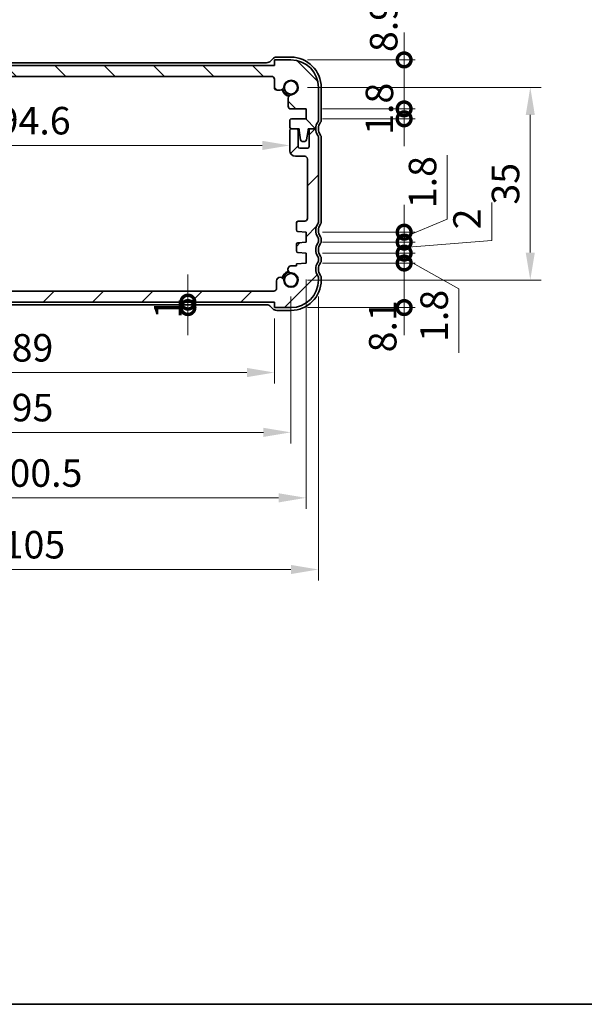
# Model space of a CAD drawing. Units: millimetres. Extents: x 0 to 3168, y 0 to 562.
# Drawn here: x 904 to 1007, y 0 to 179 of the extents above; entities that cross this region are included whole.
import ezdxf

# ---------------------------------------------------------------- set-up
doc = ezdxf.new("R2010")
doc.units = ezdxf.units.MM
doc.header["$LTSCALE"] = 1.5
doc.layers.get('Defpoints').update_dxf_attribs({"lineweight": 25})
for name, color, linetype, lineweight in [('Border (ISO)', 7, 'Continuous', 35), ('Dimension (ISO)', 7, 'Continuous', 18), ('Hatch (ISO)', 1, 'Continuous', 18), ('Visible (ISO)', 7, 'Continuous', 35)]:
    doc.layers.add(name, color=color, linetype=linetype, lineweight=lineweight)
doc.styles.add('Note Text (TK)', font='txt')
doc.dimstyles.new('Default - Method 1b (TK)', dxfattribs={"dimscale": 1.5, "dimtxt": 2.5, "dimasz": 2.5, "dimexe": 1, "dimexo": 1.5, "dimgap": 1, "dimtad": 1, "dimtoh": 1, "dimrnd": 1e-08, "dimdsep": 46, "dimtxsty": 'Note Text (TK)', "dimcen": 0.09, "dimdle": 5, "dimclrd": 100, "dimclre": 100, "dimclrt": 7, "dimadec": 1, "dimazin": 1, "dimtfac": 1, "dimtmove": 0, "dimatfit": 3, "dimfxl": 1, "dimtolj": 1, "dimlwd": -1, "dimlwe": -1, "dimarcsym": 0})

# ---------------------------------------------------------------- blocks, each defined once
blk = doc.blocks.new('図面枠 tk図枠')
at = {"layer": 'Border (ISO)'}
blk.add_line((14.5, 8), (405.5, 8), dxfattribs=at)
blk = doc.blocks.new('*D124')
at = {"layer": 'Defpoints', "color": 0}
for p in [(858.89, 156.93), (953.49, 156.04), (953.49, 156.04)]:
    blk.add_point(p, dxfattribs=at)
at = {"layer": 'Dimension (ISO)', "color": 100}
blk.add_line((863.89, 156.04), (948.49, 156.04), dxfattribs=at)
for points in [[(863.89, 156.88), (863.89, 155.21), (858.89, 156.04)], [(948.49, 156.88), (948.49, 155.21), (953.49, 156.04)]]:
    blk.add_solid(points, dxfattribs=at)
at = {"layer": 'Dimension (ISO)', "color": 7, "insert": (900.4, 160.54), "char_height": 5, "attachment_point": 4, "style": 'Note Text (TK)'}
blk.add_mtext('\\A1;94.6', dxfattribs=at)
blk = doc.blocks.new('_DotSmall')
at = {"color": 0, "linetype": 'ByBlock', "const_width": 0.5}
blk.add_lwpolyline([(-0.0625, 0, 1), (0.0625, 0, 1)], format="xyb", close=True, dxfattribs=at)
blk = doc.blocks.new('*D125')
at = {"layer": 'Defpoints', "color": 0}
for p in [(939.2, 127.58), (934.97, 126.58), (950.69, 126.58)]:
    blk.add_point(p, dxfattribs=at)
at = {"layer": 'Dimension (ISO)', "color": 100}
for p, q in [((934.97, 127.58), (934.97, 132.58)), ((934.97, 127.58), (934.97, 126.58)), ((934.97, 126.58), (934.97, 121.58))]:
    blk.add_line(p, q, dxfattribs=at)
at = {"layer": 'Dimension (ISO)', "color": 100, "xscale": 5, "yscale": 5, "zscale": 5}
for p, rotation in [((934.97, 127.58), 270), ((934.97, 126.58), 90)]:
    blk.add_blockref('_DotSmall', p, dxfattribs=dict(at, rotation=rotation))
at = {"layer": 'Dimension (ISO)', "color": 7, "insert": (931.32, 124.55), "char_height": 5, "attachment_point": 4, "rotation": 90, "style": 'Note Text (TK)'}
blk.add_mtext('\\A1;1', dxfattribs=at)
blk = doc.blocks.new('*D126')
at = {"layer": 'Defpoints', "color": 0}
for p in [(861.69, 127.58), (950.69, 127.58), (950.69, 114.78)]:
    blk.add_point(p, dxfattribs=at)
at = {"layer": 'Dimension (ISO)', "color": 100}
for p, q in [((861.69, 124.58), (861.69, 112.78)), ((950.69, 124.58), (950.69, 112.78)), ((866.69, 114.78), (945.69, 114.78))]:
    blk.add_line(p, q, dxfattribs=at)
for points in [[(866.69, 115.62), (866.69, 113.95), (861.69, 114.78)], [(945.69, 115.62), (945.69, 113.95), (950.69, 114.78)]]:
    blk.add_solid(points, dxfattribs=at)
at = {"layer": 'Dimension (ISO)', "color": 7, "insert": (902.93, 119.28), "char_height": 5, "attachment_point": 4, "style": 'Note Text (TK)'}
blk.add_mtext('\\A1;89', dxfattribs=at)
blk = doc.blocks.new('*D127')
at = {"layer": 'Defpoints', "color": 0}
for p in [(858.69, 131.58), (953.69, 131.58), (953.69, 103.91)]:
    blk.add_point(p, dxfattribs=at)
at = {"layer": 'Dimension (ISO)', "color": 100}
for p, q in [((858.69, 128.58), (858.69, 101.91)), ((953.69, 128.58), (953.69, 101.91)), ((863.69, 103.91), (948.69, 103.91))]:
    blk.add_line(p, q, dxfattribs=at)
for points in [[(863.69, 104.74), (863.69, 103.08), (858.69, 103.91)], [(948.69, 104.74), (948.69, 103.08), (953.69, 103.91)]]:
    blk.add_solid(points, dxfattribs=at)
at = {"layer": 'Dimension (ISO)', "color": 7, "insert": (902.94, 108.41), "char_height": 5, "attachment_point": 4, "style": 'Note Text (TK)'}
blk.add_mtext('\\A1;95', dxfattribs=at)
blk = doc.blocks.new('*D128')
at = {"layer": 'Defpoints', "color": 0}
for p in [(855.94, 134.68), (956.44, 134.68), (956.44, 92.02)]:
    blk.add_point(p, dxfattribs=at)
at = {"layer": 'Dimension (ISO)', "color": 100}
for p, q in [((855.94, 131.68), (855.94, 90.02)), ((956.44, 131.68), (956.44, 90.02)), ((860.94, 92.02), (951.44, 92.02))]:
    blk.add_line(p, q, dxfattribs=at)
for points in [[(860.94, 92.85), (860.94, 91.18), (855.94, 92.02)], [(951.44, 92.85), (951.44, 91.18), (956.44, 92.02)]]:
    blk.add_solid(points, dxfattribs=at)
at = {"layer": 'Dimension (ISO)', "color": 7, "insert": (898.75, 96.52), "char_height": 5, "attachment_point": 4, "style": 'Note Text (TK)'}
blk.add_mtext('\\A1;100.5', dxfattribs=at)
blk = doc.blocks.new('*D129')
at = {"layer": 'Defpoints', "color": 0}
for p in [(853.69, 131.58), (958.69, 131.58), (958.69, 79)]:
    blk.add_point(p, dxfattribs=at)
at = {"layer": 'Dimension (ISO)', "color": 100}
for p, q in [((853.69, 128.58), (853.69, 77)), ((958.69, 128.58), (958.69, 77)), ((858.69, 79), (953.69, 79))]:
    blk.add_line(p, q, dxfattribs=at)
for points in [[(858.69, 79.83), (858.69, 78.17), (853.69, 79)], [(953.69, 79.83), (953.69, 78.17), (958.69, 79)]]:
    blk.add_solid(points, dxfattribs=at)
at = {"layer": 'Dimension (ISO)', "color": 7, "insert": (901.31, 83.5), "char_height": 5, "attachment_point": 4, "style": 'Note Text (TK)'}
blk.add_mtext('\\A1;105', dxfattribs=at)
blk = doc.blocks.new('*D130')
at = {"layer": 'Defpoints', "color": 0}
for p in [(956.44, 162.68), (974.27, 162.68), (956.44, 160.88)]:
    blk.add_point(p, dxfattribs=at)
at = {"layer": 'Dimension (ISO)', "color": 100}
for p, q in [((974.27, 162.68), (974.27, 167.68)), ((959.44, 162.68), (976.27, 162.68)), ((974.27, 160.88), (974.27, 162.68)), ((959.44, 160.88), (976.27, 160.88)), ((974.27, 160.88), (974.27, 155.88))]:
    blk.add_line(p, q, dxfattribs=at)
at = {"layer": 'Dimension (ISO)', "color": 100, "xscale": 5, "yscale": 5, "zscale": 5}
for p, rotation in [((974.27, 162.68), 270), ((974.27, 160.88), 90)]:
    blk.add_blockref('_DotSmall', p, dxfattribs=dict(at, rotation=rotation))
at = {"layer": 'Dimension (ISO)', "color": 7, "insert": (969.77, 157.96), "char_height": 5, "attachment_point": 4, "rotation": 90, "style": 'Note Text (TK)'}
blk.add_mtext('\\A1;1.8', dxfattribs=at)
blk = doc.blocks.new('*D131')
at = {"layer": 'Defpoints', "color": 0}
for p in [(953.69, 171.58), (974.27, 171.58), (956.44, 162.68)]:
    blk.add_point(p, dxfattribs=at)
at = {"layer": 'Dimension (ISO)', "color": 100}
for p, q in [((974.27, 171.58), (974.27, 176.58)), ((956.69, 171.58), (976.27, 171.58)), ((974.27, 162.68), (974.27, 171.58)), ((959.44, 162.68), (976.27, 162.68)), ((974.27, 162.68), (974.27, 157.68))]:
    blk.add_line(p, q, dxfattribs=at)
at = {"layer": 'Dimension (ISO)', "color": 100, "xscale": 5, "yscale": 5, "zscale": 5}
for p, rotation in [((974.27, 171.58), 270), ((974.27, 162.68), 90)]:
    blk.add_blockref('_DotSmall', p, dxfattribs=dict(at, rotation=rotation))
at = {"layer": 'Dimension (ISO)', "color": 7, "insert": (970.55, 173.01), "char_height": 5, "attachment_point": 4, "rotation": 90, "style": 'Note Text (TK)'}
blk.add_mtext('\\A1;8.9', dxfattribs=at)
blk = doc.blocks.new('*D132')
at = {"layer": 'Defpoints', "color": 0}
for p in [(956.44, 134.68), (974.28, 134.68), (953.69, 126.58)]:
    blk.add_point(p, dxfattribs=at)
at = {"layer": 'Dimension (ISO)', "color": 100}
for p, q in [((974.28, 134.68), (974.28, 139.68)), ((959.44, 134.68), (976.28, 134.68)), ((974.28, 126.58), (974.28, 134.68)), ((956.69, 126.58), (976.28, 126.58)), ((974.28, 126.58), (974.28, 121.58))]:
    blk.add_line(p, q, dxfattribs=at)
at = {"layer": 'Dimension (ISO)', "color": 100, "xscale": 5, "yscale": 5, "zscale": 5}
for p, rotation in [((974.28, 134.68), 270), ((974.28, 126.58), 90)]:
    blk.add_blockref('_DotSmall', p, dxfattribs=dict(at, rotation=rotation))
at = {"layer": 'Dimension (ISO)', "color": 7, "insert": (970.37, 118.45), "char_height": 5, "attachment_point": 4, "rotation": 90, "style": 'Note Text (TK)'}
blk.add_mtext('\\A1;8.1', dxfattribs=at)
blk = doc.blocks.new('*D133')
at = {"layer": 'Defpoints', "color": 0}
for p in [(956.44, 138.48), (974.28, 138.48), (956.44, 136.48)]:
    blk.add_point(p, dxfattribs=at)
at = {"layer": 'Dimension (ISO)', "color": 100}
for p, q in [((990.2, 138.79), (990.2, 145.68)), ((974.28, 138.48), (974.28, 143.48)), ((959.44, 138.48), (976.28, 138.48)), ((974.28, 137.48), (990.2, 138.79)), ((974.28, 136.48), (974.28, 138.48)), ((974.28, 136.48), (974.28, 138.48)), ((959.44, 136.48), (976.28, 136.48)), ((974.28, 136.48), (974.28, 131.48))]:
    blk.add_line(p, q, dxfattribs=at)
at = {"layer": 'Dimension (ISO)', "color": 100, "xscale": 5, "yscale": 5, "zscale": 5}
for p, rotation in [((974.28, 138.48), 270), ((974.28, 136.48), 90)]:
    blk.add_blockref('_DotSmall', p, dxfattribs=dict(at, rotation=rotation))
at = {"layer": 'Dimension (ISO)', "color": 7, "insert": (985.7, 140.79), "char_height": 5, "attachment_point": 4, "rotation": 90, "style": 'Note Text (TK)'}
blk.add_mtext('\\A1;2', dxfattribs=at)
blk = doc.blocks.new('*D134')
at = {"layer": 'Defpoints', "color": 0}
for p in [(956.44, 136.48), (974.28, 136.48), (956.44, 134.68)]:
    blk.add_point(p, dxfattribs=at)
at = {"layer": 'Dimension (ISO)', "color": 100}
for p, q in [((974.28, 136.48), (974.28, 141.48)), ((959.44, 136.48), (976.28, 136.48)), ((974.28, 134.68), (974.28, 136.48)), ((974.28, 134.68), (974.28, 136.48)), ((959.44, 134.68), (976.28, 134.68)), ((974.28, 135.58), (984.22, 129.98)), ((974.28, 134.68), (974.28, 129.68)), ((984.22, 129.98), (984.22, 118.34))]:
    blk.add_line(p, q, dxfattribs=at)
at = {"layer": 'Dimension (ISO)', "color": 100, "xscale": 5, "yscale": 5, "zscale": 5}
for p, rotation in [((974.28, 136.48), 270), ((974.28, 134.68), 90)]:
    blk.add_blockref('_DotSmall', p, dxfattribs=dict(at, rotation=rotation))
at = {"layer": 'Dimension (ISO)', "color": 7, "insert": (979.72, 120.34), "char_height": 5, "attachment_point": 4, "rotation": 90, "style": 'Note Text (TK)'}
blk.add_mtext('\\A1;1.8', dxfattribs=at)
blk = doc.blocks.new('*D135')
at = {"layer": 'Defpoints', "color": 0}
for p in [(956.44, 140.28), (974.28, 140.28), (956.44, 138.48)]:
    blk.add_point(p, dxfattribs=at)
at = {"layer": 'Dimension (ISO)', "color": 100}
for p, q in [((982.11, 142.64), (982.11, 154.28)), ((974.28, 140.28), (974.28, 145.28)), ((974.28, 139.38), (982.11, 142.64)), ((959.44, 140.28), (976.28, 140.28)), ((974.28, 138.48), (974.28, 140.28)), ((974.28, 138.48), (974.28, 140.28)), ((959.44, 138.48), (976.28, 138.48)), ((974.28, 138.48), (974.28, 133.48))]:
    blk.add_line(p, q, dxfattribs=at)
at = {"layer": 'Dimension (ISO)', "color": 100, "xscale": 5, "yscale": 5, "zscale": 5}
for p, rotation in [((974.28, 140.28), 270), ((974.28, 138.48), 90)]:
    blk.add_blockref('_DotSmall', p, dxfattribs=dict(at, rotation=rotation))
at = {"layer": 'Dimension (ISO)', "color": 7, "insert": (977.61, 144.64), "char_height": 5, "attachment_point": 4, "rotation": 90, "style": 'Note Text (TK)'}
blk.add_mtext('\\A1;1.8', dxfattribs=at)
blk = doc.blocks.new('*D87')
at = {"layer": 'Defpoints', "color": 0}
for p in [(953.69, 166.58), (953.69, 131.58), (997.2, 131.58)]:
    blk.add_point(p, dxfattribs=at)
at = {"layer": 'Dimension (ISO)', "color": 100}
for p, q in [((956.69, 166.58), (999.2, 166.58)), ((997.2, 161.58), (997.2, 136.58)), ((956.69, 131.58), (999.2, 131.58))]:
    blk.add_line(p, q, dxfattribs=at)
for points in [[(996.37, 161.58), (998.03, 161.58), (997.2, 166.58)], [(996.37, 136.58), (998.03, 136.58), (997.2, 131.58)]]:
    blk.add_solid(points, dxfattribs=at)
at = {"layer": 'Dimension (ISO)', "color": 7, "insert": (992.7, 149.08), "char_height": 5, "attachment_point": 5, "rotation": 90, "style": 'Note Text (TK)'}
blk.add_mtext('\\A1;35', dxfattribs=at)

msp = doc.modelspace()

# ---------------------------------------------------------------- hatches: boundary and pattern name
at = {"layer": 'Hatch (ISO)'}
h = msp.add_hatch(dxfattribs=at)
h.set_pattern_fill('ANSI31', color=256, scale=50.8, angle=90.00021, style=0)
h.set_pattern_definition([(135.0002, (567.5, -16), (-4.49011, -4.49014), [])])
edge = h.paths.add_edge_path()
edge.add_ellipse((950.1944, 168.077), major_axis=(0, 0.5), ratio=1, start_angle=270, end_angle=360)
edge.add_line((950.1944, 168.577), (862.1944, 168.577))
edge.add_ellipse((862.1944, 168.077), major_axis=(-0.5, 0), ratio=1, start_angle=270, end_angle=360)
edge.add_line((861.6944, 168.077), (861.6944, 166.5749))
edge.add_ellipse((861.1944, 166.5749), major_axis=(0, -0.5), ratio=1, start_angle=0, end_angle=90, ccw=False)
edge.add_line((861.1944, 166.0749), (860.6538, 166.0749))
edge.add_ellipse((860.6538, 166.7249), major_axis=(-0.6482, -0.0489), ratio=1, start_angle=0, end_angle=85.68334, ccw=False)
edge.add_ellipse((858.6944, 166.577), major_axis=(-0.099, -1.3113), ratio=1, start_angle=98.633319, end_angle=360)
edge.add_ellipse((858.5465, 164.6176), major_axis=(0.65, 0), ratio=1, start_angle=0, end_angle=85.68334, ccw=False)
edge.add_line((859.1965, 164.6176), (859.1965, 163.177))
edge.add_ellipse((858.6965, 163.177), major_axis=(0, -0.5), ratio=1, start_angle=0, end_angle=90, ccw=False)
edge.add_line((858.6965, 162.677), (855.9444, 162.677))
edge.add_line((855.9444, 162.677), (855.9444, 160.877))
edge.add_line((855.9444, 160.877), (858.5944, 160.877))
edge.add_ellipse((858.5944, 160.577), major_axis=(0.3, 0), ratio=1, start_angle=0, end_angle=90, ccw=False)
edge.add_line((858.8944, 160.577), (858.8944, 159.377))
edge.add_ellipse((858.5944, 159.377), major_axis=(0, -0.3), ratio=1, start_angle=0, end_angle=90, ccw=False)
edge.add_line((858.5944, 159.077), (857.6944, 159.077))
edge.add_line((857.6944, 159.077), (857.1916, 159.077))
edge.add_line((857.1916, 159.077), (857.1916, 158.777))
edge.add_line((857.1916, 158.777), (856.9324, 157.0329))
edge.add_ellipse((856.6357, 157.077), major_axis=(0, -0.3), ratio=1, start_angle=0, end_angle=81.54914, ccw=False)
edge.add_line((856.6357, 156.777), (856.1524, 156.777))
edge.add_ellipse((856.1524, 157.077), major_axis=(-0.2966, -0.0449), ratio=1, start_angle=0, end_angle=81.389362, ccw=False)
edge.add_line((855.8558, 157.0321), (855.5916, 158.777))
edge.add_line((855.5916, 158.777), (855.5916, 159.077))
edge.add_line((855.5916, 159.077), (855.0944, 159.077))
edge.add_line((855.0944, 159.077), (854.1944, 159.077))
edge.add_ellipse((852.1944, 159.077), major_axis=(1.6, 1.2), ratio=1, start_angle=323.130102, end_angle=360)
edge.add_ellipse((854.1944, 160.577), major_axis=(-0.5, 0), ratio=1, start_angle=0, end_angle=36.869898, ccw=False)
edge.add_line((853.6944, 160.577), (853.6944, 166.577))
edge.add_ellipse((858.6944, 166.577), major_axis=(0, 5), ratio=1, start_angle=0, end_angle=90, ccw=False)
edge.add_line((858.6944, 171.577), (861.6944, 171.577))
edge.add_line((861.6944, 171.577), (861.6944, 170.577))
edge.add_line((861.6944, 170.577), (950.6944, 170.577))
edge.add_line((950.6944, 170.577), (950.6944, 171.577))
edge.add_line((950.6944, 171.577), (953.6944, 171.577))
edge.add_ellipse((953.6944, 166.577), major_axis=(5, 0), ratio=1, start_angle=0, end_angle=90, ccw=False)
edge.add_line((958.6944, 166.577), (958.6944, 160.577))
edge.add_ellipse((958.1944, 160.577), major_axis=(0.4, -0.3), ratio=1, start_angle=0, end_angle=36.869898, ccw=False)
edge.add_ellipse((960.1944, 159.077), major_axis=(-2, 0), ratio=1, start_angle=323.130102, end_angle=360)
edge.add_line((958.1944, 159.077), (957.2944, 159.077))
edge.add_line((957.2944, 159.077), (956.7973, 159.077))
edge.add_line((956.7973, 159.077), (956.7973, 158.777))
edge.add_line((956.7973, 158.777), (956.533, 157.0321))
edge.add_ellipse((956.2364, 157.077), major_axis=(0, -0.3), ratio=1, start_angle=0, end_angle=81.389362, ccw=False)
edge.add_line((956.2364, 156.777), (955.7531, 156.777))
edge.add_ellipse((955.7531, 157.077), major_axis=(-0.2967, -0.0441), ratio=1, start_angle=0, end_angle=81.54914, ccw=False)
edge.add_line((955.4564, 157.0329), (955.1973, 158.777))
edge.add_line((955.1973, 158.777), (955.1973, 159.077))
edge.add_line((955.1973, 159.077), (954.6944, 159.077))
edge.add_line((954.6944, 159.077), (953.7944, 159.077))
edge.add_ellipse((953.7944, 159.377), major_axis=(-0.3, 0), ratio=1, start_angle=0, end_angle=90, ccw=False)
edge.add_line((953.4944, 159.377), (953.4944, 160.577))
edge.add_ellipse((953.7944, 160.577), major_axis=(0, 0.3), ratio=1, start_angle=0, end_angle=90, ccw=False)
edge.add_line((953.7944, 160.877), (956.4444, 160.877))
edge.add_line((956.4444, 160.877), (956.4444, 162.677))
edge.add_line((956.4444, 162.677), (953.6923, 162.677))
edge.add_ellipse((953.6923, 163.177), major_axis=(-0.5, 0), ratio=1, start_angle=0, end_angle=90, ccw=False)
edge.add_line((953.1923, 163.177), (953.1923, 164.6176))
edge.add_ellipse((953.8423, 164.6176), major_axis=(-0.0489, 0.6482), ratio=1, start_angle=0, end_angle=85.68334, ccw=False)
edge.add_ellipse((953.6944, 166.577), major_axis=(-1.3113, 0.099), ratio=1, start_angle=98.633319, end_angle=360)
edge.add_ellipse((951.735, 166.7249), major_axis=(0, -0.65), ratio=1, start_angle=0, end_angle=85.68334, ccw=False)
edge.add_line((951.735, 166.0749), (951.1944, 166.0749))
edge.add_ellipse((951.1944, 166.5749), major_axis=(-0.5, 0), ratio=1, start_angle=0, end_angle=90, ccw=False)
edge.add_line((950.6944, 166.5749), (950.6944, 168.077))
h = msp.add_hatch(dxfattribs=at)
h.set_pattern_fill('ANSI31', color=256, scale=50.8, style=0)
h.set_pattern_definition([(45, (567.5, -16), (-4.49013, 4.49013), [])])
edge = h.paths.add_edge_path()
edge.add_ellipse((854.1944, 139.077), major_axis=(-0.4, 0.3), ratio=1, start_angle=0, end_angle=36.869898)
edge.add_line((853.6944, 139.077), (853.6944, 138.577))
edge.add_ellipse((854.1944, 138.577), major_axis=(-0.5, 0), ratio=1, start_angle=0, end_angle=36.869898)
edge.add_ellipse((852.1944, 137.077), major_axis=(1.6, 1.2), ratio=1, start_angle=286.260205, end_angle=360, ccw=False)
edge.add_ellipse((854.1944, 135.577), major_axis=(-0.4, 0.3), ratio=1, start_angle=0, end_angle=36.869898)
edge.add_line((853.6944, 135.577), (853.6944, 135.077))
edge.add_ellipse((854.1944, 135.077), major_axis=(-0.5, 0), ratio=1, start_angle=0, end_angle=36.869898)
edge.add_ellipse((852.1944, 133.577), major_axis=(1.6, 1.2), ratio=1, start_angle=286.260205, end_angle=360, ccw=False)
edge.add_ellipse((854.1944, 132.077), major_axis=(-0.4, 0.3), ratio=1, start_angle=0, end_angle=36.869898)
edge.add_line((853.6944, 132.077), (853.6944, 131.577))
edge.add_ellipse((858.6944, 131.577), major_axis=(-5, 0), ratio=1, start_angle=0, end_angle=90)
edge.add_line((858.6944, 126.577), (861.6944, 126.577))
edge.add_line((861.6944, 126.577), (861.6944, 127.577))
edge.add_line((861.6944, 127.577), (950.6944, 127.577))
edge.add_line((950.6944, 127.577), (950.6944, 126.577))
edge.add_line((950.6944, 126.577), (953.6944, 126.577))
edge.add_ellipse((953.6944, 131.577), major_axis=(0, -5), ratio=1, start_angle=0, end_angle=90)
edge.add_line((958.6944, 131.577), (958.6944, 132.077))
edge.add_ellipse((958.1944, 132.077), major_axis=(0.5, 0), ratio=1, start_angle=0, end_angle=36.869898)
edge.add_ellipse((960.1944, 133.577), major_axis=(-1.6, -1.2), ratio=1, start_angle=286.260205, end_angle=360, ccw=False)
edge.add_ellipse((958.1944, 135.077), major_axis=(0.4, -0.3), ratio=1, start_angle=0, end_angle=36.869898)
edge.add_line((958.6944, 135.077), (958.6944, 135.577))
edge.add_ellipse((958.1944, 135.577), major_axis=(0.5, 0), ratio=1, start_angle=0, end_angle=36.869898)
edge.add_ellipse((960.1944, 137.077), major_axis=(-1.6, -1.2), ratio=1, start_angle=286.260205, end_angle=360, ccw=False)
edge.add_ellipse((958.1944, 138.577), major_axis=(0.4, -0.3), ratio=1, start_angle=0, end_angle=36.869898)
edge.add_line((958.6944, 138.577), (958.6944, 139.077))
edge.add_ellipse((958.1944, 139.077), major_axis=(0.5, 0), ratio=1, start_angle=0, end_angle=36.869898)
edge.add_ellipse((960.1944, 140.577), major_axis=(-1.6, -1.2), ratio=1, start_angle=286.260205, end_angle=360, ccw=False)
edge.add_ellipse((958.1944, 142.077), major_axis=(0.4, -0.3), ratio=1, start_angle=0, end_angle=36.869898)
edge.add_line((958.6944, 142.077), (958.6944, 157.577))
edge.add_ellipse((958.1944, 157.577), major_axis=(0.5, 0), ratio=1, start_angle=0, end_angle=36.869898)
edge.add_ellipse((960.1944, 159.077), major_axis=(-1.6, -1.2), ratio=1, start_angle=323.130102, end_angle=360, ccw=False)
edge.add_line((958.1944, 159.077), (957.2944, 159.077))
edge.add_ellipse((957.2944, 158.777), major_axis=(0, 0.3), ratio=1, start_angle=0, end_angle=90)
edge.add_line((956.9944, 158.777), (956.9944, 155.827))
edge.add_ellipse((956.6944, 155.827), major_axis=(0.3, 0), ratio=1, start_angle=270, end_angle=360, ccw=False)
edge.add_line((956.6944, 155.527), (955.2944, 155.527))
edge.add_ellipse((955.2944, 155.827), major_axis=(0, -0.3), ratio=1, start_angle=270, end_angle=360, ccw=False)
edge.add_line((954.9944, 155.827), (954.9944, 158.777))
edge.add_ellipse((954.6944, 158.777), major_axis=(0.3, 0), ratio=1, start_angle=0, end_angle=90)
edge.add_line((954.6944, 159.077), (953.7944, 159.077))
edge.add_ellipse((953.7944, 158.777), major_axis=(0, 0.3), ratio=1, start_angle=0, end_angle=90)
edge.add_line((953.4944, 158.777), (953.4944, 155.077))
edge.add_ellipse((954.4944, 155.077), major_axis=(-1, 0), ratio=1, start_angle=0, end_angle=90)
edge.add_line((954.4944, 154.077), (956.1944, 154.077))
edge.add_ellipse((956.1944, 153.577), major_axis=(0, 0.5), ratio=1, start_angle=270, end_angle=360, ccw=False)
edge.add_line((956.6944, 153.577), (956.6944, 142.777))
edge.add_ellipse((956.1944, 142.777), major_axis=(0.5, 0), ratio=1, start_angle=270, end_angle=360, ccw=False)
edge.add_line((956.1944, 142.277), (954.9944, 142.277))
edge.add_ellipse((954.9944, 141.977), major_axis=(0, 0.3), ratio=1, start_angle=0, end_angle=90)
edge.add_line((954.6944, 141.977), (954.6944, 140.6791))
edge.add_ellipse((954.9944, 140.6791), major_axis=(-0.3, 0), ratio=1, start_angle=0, end_angle=86)
edge.add_line((954.9735, 140.3798), (956.4444, 140.277))
edge.add_line((956.4444, 140.277), (956.4444, 138.477))
edge.add_line((956.4444, 138.477), (954.9735, 138.3741))
edge.add_ellipse((954.9944, 138.0749), major_axis=(-0.0209, 0.2993), ratio=1, start_angle=0, end_angle=86)
edge.add_line((954.6944, 138.0749), (954.6944, 136.8791))
edge.add_ellipse((954.9944, 136.8791), major_axis=(-0.3, 0), ratio=1, start_angle=0, end_angle=86)
edge.add_line((954.9735, 136.5798), (956.4444, 136.477))
edge.add_line((956.4444, 136.477), (956.4444, 134.677))
edge.add_line((956.4444, 134.677), (954.6944, 134.5546))
edge.add_line((954.6944, 134.5546), (954.6944, 134.1864))
edge.add_line((954.6944, 134.1864), (953.8423, 134.1864))
edge.add_ellipse((953.7934, 133.5382), major_axis=(0.0489, 0.6482), ratio=1, start_angle=0, end_angle=184.31666)
edge.add_ellipse((953.6944, 131.577), major_axis=(0.099, 1.3113), ratio=1, start_angle=98.633319, end_angle=360, ccw=False)
edge.add_ellipse((951.735, 131.4291), major_axis=(0.6482, 0.0489), ratio=1, start_angle=0, end_angle=175.68334)
edge.add_line((951.085, 131.4291), (951.085, 130.077))
edge.add_ellipse((950.585, 130.077), major_axis=(0.5, 0), ratio=1, start_angle=270, end_angle=360, ccw=False)
edge.add_line((950.585, 129.577), (861.8038, 129.577))
edge.add_ellipse((861.8038, 130.077), major_axis=(0, -0.5), ratio=1, start_angle=270, end_angle=360, ccw=False)
edge.add_line((861.3038, 130.077), (861.3038, 131.4291))
edge.add_ellipse((860.6557, 131.478), major_axis=(0.6482, -0.0489), ratio=1, start_angle=0, end_angle=184.31666)
edge.add_ellipse((858.6944, 131.577), major_axis=(1.3113, -0.099), ratio=1, start_angle=98.633319, end_angle=360, ccw=False)
edge.add_ellipse((858.5465, 133.5364), major_axis=(0.0489, -0.6482), ratio=1, start_angle=0, end_angle=175.68334)
edge.add_line((858.5465, 134.1864), (857.6944, 134.1864))
edge.add_line((857.6944, 134.1864), (857.6944, 134.5546))
edge.add_line((857.6944, 134.5546), (855.9444, 134.677))
edge.add_line((855.9444, 134.677), (855.9444, 136.477))
edge.add_line((855.9444, 136.477), (857.4153, 136.5798))
edge.add_ellipse((857.3944, 136.8791), major_axis=(0.0209, -0.2993), ratio=1, start_angle=0, end_angle=86)
edge.add_line((857.6944, 136.8791), (857.6944, 138.0749))
edge.add_ellipse((857.3944, 138.0749), major_axis=(0.3, 0), ratio=1, start_angle=0, end_angle=86)
edge.add_line((857.4153, 138.3741), (855.9444, 138.477))
edge.add_line((855.9444, 138.477), (855.9444, 140.277))
edge.add_line((855.9444, 140.277), (857.4153, 140.3798))
edge.add_ellipse((857.3944, 140.6791), major_axis=(0.0209, -0.2993), ratio=1, start_angle=0, end_angle=86)
edge.add_line((857.6944, 140.6791), (857.6944, 141.977))
edge.add_ellipse((857.3944, 141.977), major_axis=(0.3, 0), ratio=1, start_angle=0, end_angle=90)
edge.add_line((857.3944, 142.277), (856.1944, 142.277))
edge.add_ellipse((856.1944, 142.777), major_axis=(0, -0.5), ratio=1, start_angle=270, end_angle=360, ccw=False)
edge.add_line((855.6944, 142.777), (855.6944, 153.577))
edge.add_ellipse((856.1944, 153.577), major_axis=(-0.5, 0), ratio=1, start_angle=270, end_angle=360, ccw=False)
edge.add_line((856.1944, 154.077), (857.8944, 154.077))
edge.add_ellipse((857.8944, 155.077), major_axis=(0, -1), ratio=1, start_angle=0, end_angle=90)
edge.add_line((858.8944, 155.077), (858.8944, 158.777))
edge.add_ellipse((858.5944, 158.777), major_axis=(0.3, 0), ratio=1, start_angle=0, end_angle=90)
edge.add_line((858.5944, 159.077), (857.6944, 159.077))
edge.add_ellipse((857.6944, 158.777), major_axis=(0, 0.3), ratio=1, start_angle=0, end_angle=90)
edge.add_line((857.3944, 158.777), (857.3944, 155.827))
edge.add_ellipse((857.0944, 155.827), major_axis=(0.3, 0), ratio=1, start_angle=270, end_angle=360, ccw=False)
edge.add_line((857.0944, 155.527), (855.6944, 155.527))
edge.add_ellipse((855.6944, 155.827), major_axis=(0, -0.3), ratio=1, start_angle=270, end_angle=360, ccw=False)
edge.add_line((855.3944, 155.827), (855.3944, 158.777))
edge.add_ellipse((855.0944, 158.777), major_axis=(0.3, 0), ratio=1, start_angle=0, end_angle=90)
edge.add_line((855.0944, 159.077), (854.1944, 159.077))
edge.add_ellipse((852.1944, 159.077), major_axis=(2, 0), ratio=1, start_angle=323.130102, end_angle=360, ccw=False)
edge.add_ellipse((854.1944, 157.577), major_axis=(-0.4, 0.3), ratio=1, start_angle=0, end_angle=36.869898)
edge.add_line((853.6944, 157.577), (853.6944, 142.077))
edge.add_ellipse((854.1944, 142.077), major_axis=(-0.5, 0), ratio=1, start_angle=0, end_angle=36.869898)
edge.add_ellipse((852.1944, 140.577), major_axis=(1.6, 1.2), ratio=1, start_angle=286.260205, end_angle=360, ccw=False)

# ---------------------------------------------------------------- linework, layer by layer
at = {"layer": 'Visible (ISO)'}
for p, q in [((950.4015, 171.7841), (949.9873, 171.3699)), ((953.6944, 172.077), (951.1086, 172.077)), ((950.6944, 170.577), (861.6944, 170.577)), ((949.2802, 171.077), (863.1086, 171.077)), ((953.6944, 171.577), (950.6944, 171.577)), ((950.6944, 171.577), (950.6944, 170.577)), ((862.1944, 168.577), (950.1944, 168.577)), ((950.6944, 168.077), (950.6944, 166.5749)), ((958.6944, 160.577), (958.6944, 166.577)), ((959.1944, 160.577), (959.1944, 166.577)), ((951.1944, 166.0749), (951.735, 166.0749)), ((953.1923, 164.6176), (953.1923, 163.177)), ((953.6923, 162.677), (956.4444, 162.677)), ((956.4444, 162.677), (956.4444, 160.877)), ((953.4944, 160.577), (953.4944, 159.377)), ((956.4444, 160.877), (953.7944, 160.877)), ((953.4944, 158.777), (953.4944, 155.077)), ((954.6944, 159.077), (953.7944, 159.077)), ((953.7944, 159.077), (955.1973, 159.077)), ((954.9944, 155.827), (954.9944, 158.777)), ((955.1973, 159.077), (955.1973, 158.777)), ((955.1973, 158.777), (955.4564, 157.0329)), ((956.533, 157.0321), (956.7973, 158.777)), ((956.7973, 158.777), (956.7973, 159.077)), ((956.7973, 159.077), (958.1944, 159.077)), ((956.9944, 158.777), (956.9944, 155.827)), ((958.1944, 159.077), (957.2944, 159.077)), ((958.6944, 142.077), (958.6944, 157.577)), ((959.1944, 142.077), (959.1944, 157.577)), ((955.7531, 156.777), (956.2364, 156.777)), ((954.4944, 154.077), (956.1944, 154.077)), ((956.6944, 155.527), (955.2944, 155.527)), ((956.6944, 153.577), (956.6944, 142.777)), ((954.6944, 141.977), (954.6944, 140.6791)), ((956.1944, 142.277), (954.9944, 142.277)), ((954.9735, 140.3798), (956.4444, 140.277)), ((956.4444, 140.277), (956.4444, 138.477)), ((954.6944, 138.0749), (954.6944, 136.8791)), ((956.4444, 138.477), (954.9735, 138.3741)), ((958.6944, 138.577), (958.6944, 139.077)), ((959.1944, 138.577), (959.1944, 139.077)), ((954.9735, 136.5798), (956.4444, 136.477)), ((956.4444, 136.477), (956.4444, 134.677)), ((954.6944, 134.1864), (953.8423, 134.1864)), ((956.4444, 134.677), (954.6944, 134.5546)), ((954.6944, 134.5546), (954.6944, 134.1864)), ((958.6944, 135.077), (958.6944, 135.577)), ((959.1944, 135.077), (959.1944, 135.577)), ((951.085, 131.4291), (951.085, 130.077)), ((958.6944, 131.577), (958.6944, 132.077)), ((959.1944, 131.577), (959.1944, 132.077)), ((950.585, 129.577), (861.8038, 129.577)), ((861.6944, 127.577), (950.6944, 127.577)), ((863.1086, 127.077), (949.2802, 127.077)), ((950.6944, 127.577), (950.6944, 126.577)), ((949.9873, 126.7841), (950.4015, 126.3699)), ((950.6944, 126.577), (953.6944, 126.577)), ((951.1086, 126.077), (953.6944, 126.077))]:
    msp.add_line(p, q, dxfattribs=at)
for centre in [(953.6944, 166.577), (953.6944, 131.577)]:
    msp.add_circle(centre, 1.1933, dxfattribs=at)
for centre, radius, start, end in [((951.1086, 171.077), 1, 90, 135), ((953.6944, 166.577), 5.5, 0, 90), ((949.2802, 172.077), 1, 270, 315), ((953.6944, 166.577), 5, 0, 90), ((950.1944, 168.077), 0.5, 0, 90), ((951.1944, 166.5749), 0.5, 180, 270), ((951.735, 166.7249), 0.65, 270, 355.68334), ((953.6944, 166.577), 1.315, 274.31666, 175.68334), ((953.6944, 166.577), 1.65, 193.851311, 256.148689), ((953.6944, 166.577), 1.5, 190.885091, 259.114909), ((953.8423, 164.6176), 0.65, 94.31666, 180), ((953.6923, 163.177), 0.5, 180, 270), ((953.7944, 160.577), 0.3, 90, 180), ((953.7944, 159.377), 0.3, 180, 270), ((960.1944, 159.077), 2, 143.130102, 180), ((958.1944, 160.577), 0.5, 323.130102, 0), ((960.6944, 159.077), 2, 143.130102, 216.869898), ((958.6944, 160.577), 0.5, 323.130102, 0), ((953.7944, 158.777), 0.3, 90, 180), ((954.6944, 158.777), 0.3, 0, 90), ((957.2944, 158.777), 0.3, 90, 180), ((960.1944, 159.077), 2, 180, 216.869898), ((958.1944, 157.577), 0.5, 0, 36.869898), ((958.6944, 157.577), 0.5, 0, 36.869898), ((955.2944, 155.827), 0.3, 180, 270), ((955.7531, 157.077), 0.3, 188.45086, 270), ((956.2364, 157.077), 0.3, 270, 351.389362), ((956.6944, 155.827), 0.3, 270, 0), ((954.4944, 155.077), 1, 180, 270), ((956.1944, 153.577), 0.5, 0, 90), ((954.9944, 141.977), 0.3, 90, 180), ((956.1944, 142.777), 0.5, 270, 0), ((960.1944, 140.577), 2, 143.130102, 216.869898), ((958.1944, 142.077), 0.5, 323.130102, 0), ((960.6944, 140.577), 2, 143.130102, 216.869898), ((958.6944, 142.077), 0.5, 323.130102, 0), ((954.9944, 140.6791), 0.3, 180, 266), ((954.9944, 138.0749), 0.3, 94, 180), ((960.1944, 137.077), 2, 143.130102, 216.869898), ((958.1944, 139.077), 0.5, 0, 36.869898), ((958.1944, 138.577), 0.5, 323.130102, 0), ((960.6944, 137.077), 2, 143.130102, 216.869898), ((958.6944, 139.077), 0.5, 0, 36.869898), ((958.6944, 138.577), 0.5, 323.130102, 0), ((954.9944, 136.8791), 0.3, 180, 266), ((953.7934, 133.5382), 0.65, 85.68334, 270), ((960.1944, 133.577), 2, 143.130102, 216.869898), ((958.1944, 135.577), 0.5, 0, 36.869898), ((958.1944, 135.077), 0.5, 323.130102, 0), ((960.6944, 133.577), 2, 143.130102, 216.869898), ((958.6944, 135.577), 0.5, 0, 36.869898), ((958.6944, 135.077), 0.5, 323.130102, 0), ((953.6944, 131.577), 1.65, 105.306652, 166.148689), ((953.6944, 131.577), 1.5, 102.359941, 169.114909), ((953.6944, 131.577), 1.315, 184.31666, 85.68334), ((958.1944, 132.077), 0.5, 0, 36.869898), ((958.6944, 132.077), 0.5, 0, 36.869898), ((951.735, 131.4291), 0.65, 4.31666, 180), ((953.6944, 131.577), 5, 270, 0), ((953.6944, 131.577), 5.5, 270, 0), ((950.585, 130.077), 0.5, 270, 0), ((949.2802, 126.077), 1, 45, 90), ((951.1086, 127.077), 1, 225, 270)]:
    msp.add_arc(centre, radius, start, end, dxfattribs=at)

# ---------------------------------------------------------------- block references
at = {"xscale": 2, "yscale": 2, "zscale": 2}
msp.add_blockref('図面枠 tk図枠', (567.5, -16), dxfattribs=at)

# ---------------------------------------------------------------- dimensions: what is measured, and where the dimension line sits
at = {"layer": 'Dimension (ISO)', "color": 100}
for base, p1, p2, angle, override, picture, middle in [((974.2745, 171.577), (956.4444, 162.677), (953.6944, 171.577), 90, {"dimscale": 0, "dimtxt": 5, "dimasz": 5, "dimexe": 2, "dimexo": 3, "dimgap": 2, "dimtoh": 0, "dimblk1": 'DotSmall', "dimblk2": 'DotSmall', "dimsah": 1, "dimcen": 0.18, "dimdle": 0, "dimtix": 0, "dimtofl": 1, "dimtmove": 1, "dimatfit": 1}, '*D131', (975.0549, 177.016)), ((974.2745, 162.677), (956.4444, 160.877), (956.4444, 162.677), 90, {"dimscale": 0, "dimtxt": 5, "dimasz": 5, "dimexe": 2, "dimexo": 3, "dimgap": 2, "dimtoh": 0, "dimblk1": 'DotSmall', "dimblk2": 'DotSmall', "dimsah": 1, "dimcen": 0.18, "dimdle": 0, "dimtix": 0, "dimtofl": 1, "dimtmove": 1, "dimatfit": 1}, '*D130', (974.2745, 161.777)), ((953.4944, 156.0426), (858.8944, 156.927), (953.4944, 156.0426), 180, {"dimscale": 0, "dimtxt": 5, "dimasz": 5, "dimexe": 2, "dimexo": 3, "dimgap": 2, "dimtoh": 0, "dimdec": 2, "dimcen": 0.18, "dimse1": 1, "dimse2": 1, "dimtp": 0, "dimtm": 0, "dimtdec": 2, "dimtix": 0, "dimtofl": 0, "dimtmove": 0, "dimatfit": 1}, '*D124', (906.1944, 156.0426)), ((974.2796, 140.277), (956.4444, 138.477), (956.4444, 140.277), 90, {"dimscale": 0, "dimtxt": 5, "dimasz": 5, "dimexe": 2, "dimexo": 3, "dimgap": 2, "dimtoh": 0, "dimblk1": 'DotSmall', "dimblk2": 'DotSmall', "dimsah": 1, "dimcen": 0.18, "dimdle": 0, "dimtix": 0, "dimtofl": 1, "dimtmove": 1, "dimatfit": 1}, '*D135', (982.1142, 144.6381)), ((974.2796, 138.477), (956.4444, 136.477), (956.4444, 138.477), 90, {"dimscale": 0, "dimtxt": 5, "dimasz": 5, "dimexe": 2, "dimexo": 3, "dimgap": 2, "dimtoh": 0, "dimblk1": 'DotSmall', "dimblk2": 'DotSmall', "dimsah": 1, "dimcen": 0.18, "dimdle": 0, "dimtix": 0, "dimtofl": 1, "dimtmove": 1, "dimatfit": 1}, '*D133', (990.1969, 140.7866)), ((974.2796, 136.477), (956.4444, 134.677), (956.4444, 136.477), 90, {"dimscale": 0, "dimtxt": 5, "dimasz": 5, "dimexe": 2, "dimexo": 3, "dimgap": 2, "dimtoh": 0, "dimblk1": 'DotSmall', "dimblk2": 'DotSmall', "dimsah": 1, "dimcen": 0.18, "dimdle": 0, "dimtix": 0, "dimtofl": 1, "dimtmove": 1, "dimatfit": 1}, '*D134', (984.2166, 127.9784)), ((974.2796, 134.677), (953.6944, 126.577), (956.4444, 134.677), 90, {"dimscale": 0, "dimtxt": 5, "dimasz": 5, "dimexe": 2, "dimexo": 3, "dimgap": 2, "dimtoh": 0, "dimblk1": 'DotSmall', "dimblk2": 'DotSmall', "dimsah": 1, "dimcen": 0.18, "dimdle": 0, "dimtix": 0, "dimtofl": 1, "dimtmove": 1, "dimatfit": 1}, '*D132', (974.867, 121.9706)), ((956.4444, 92.016), (855.9444, 134.677), (956.4444, 134.677), 180, {"dimscale": 0, "dimtxt": 5, "dimasz": 5, "dimexe": 2, "dimexo": 3, "dimgap": 2, "dimtoh": 0, "dimdec": 2, "dimcen": 0.18, "dimtp": 0, "dimtm": 0, "dimtdec": 2, "dimtix": 0, "dimtofl": 0, "dimtmove": 0, "dimatfit": 1}, '*D128', (906.1944, 92.016)), ((934.97, 126.577), (939.1956, 127.577), (950.6944, 126.577), 270, {"dimscale": 0, "dimtxt": 5, "dimasz": 5, "dimexe": 2, "dimexo": 3, "dimgap": 2, "dimtoh": 0, "dimblk1": 'DotSmall', "dimblk2": 'DotSmall', "dimsah": 1, "dimcen": 0.18, "dimdle": 0, "dimse1": 1, "dimse2": 1, "dimtix": 0, "dimtofl": 1, "dimtmove": 1, "dimatfit": 1}, '*D125', (935.8217, 125.302)), ((958.6944, 78.9986), (853.6944, 131.577), (958.6944, 131.577), 180, {"dimscale": 0, "dimtxt": 5, "dimasz": 5, "dimexe": 2, "dimexo": 3, "dimgap": 2, "dimtoh": 0, "dimdec": 2, "dimcen": 0.18, "dimtp": 0, "dimtm": 0, "dimtdec": 2, "dimtix": 0, "dimtofl": 0, "dimtmove": 0, "dimatfit": 1}, '*D129', (906.1944, 78.9986)), ((953.6944, 103.9112), (858.6944, 131.577), (953.6944, 131.577), 180, {"dimscale": 0, "dimtxt": 5, "dimasz": 5, "dimexe": 2, "dimexo": 3, "dimgap": 2, "dimtoh": 0, "dimdec": 2, "dimcen": 0.18, "dimtp": 0, "dimtm": 0, "dimtdec": 2, "dimtix": 0, "dimtofl": 0, "dimtmove": 0, "dimatfit": 1}, '*D127', (906.1944, 103.9112)), ((950.6944, 114.7848), (861.6944, 127.577), (950.6944, 127.577), 180, {"dimscale": 0, "dimtxt": 5, "dimasz": 5, "dimexe": 2, "dimexo": 3, "dimgap": 2, "dimtoh": 0, "dimdec": 2, "dimcen": 0.18, "dimtp": 0, "dimtm": 0, "dimtdec": 2, "dimtix": 0, "dimtofl": 0, "dimtmove": 0, "dimatfit": 1}, '*D126', (906.1944, 114.7848))]:
    dim = msp.add_linear_dim(base=base, p1=p1, p2=p2, angle=angle, dimstyle='Default - Method 1b (TK)', override=override, dxfattribs=at)
    dim.commit()
    dim.dimension.update_dxf_attribs({"geometry": picture, "text_midpoint": middle, "dimtype": 160})
dim = msp.add_linear_dim(base=(997.2012, 131.577), p1=(953.6944, 166.577), p2=(953.6944, 131.577), angle=90, dimstyle='Default - Method 1b (TK)', override={"dimscale": 1, "dimtxt": 5, "dimasz": 5, "dimexe": 2, "dimexo": 3, "dimgap": 2, "dimtoh": 0, "dimcen": 0.18, "dimtofl": 0, "dimatfit": 1}, dxfattribs=at)
dim.commit()
dim.dimension.update_dxf_attribs({"geometry": '*D87', "text_midpoint": (992.7012, 149.077)})

doc.saveas('drawing.dxf')
